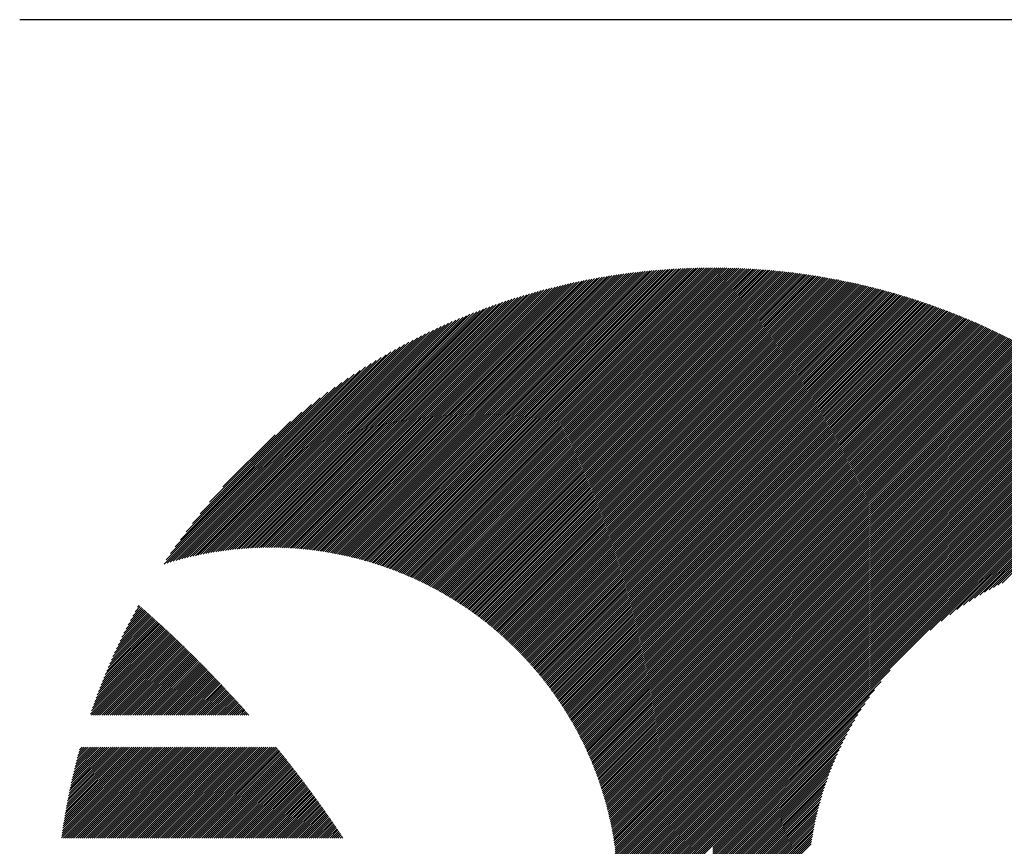
# Model space of a CAD drawing. Units: millimetres. Extents: x -428 to 422, y -329 to 310.
# Drawn here: x -428 to -383, y -214 to -177 of the extents above; entities that cross this region are included whole.
import ezdxf

# ---------------------------------------------------------------- set-up
doc = ezdxf.new("R2010")
doc.units = ezdxf.units.MM
for name, color, linetype, lineweight in [('CAXA0', 7, 'Continuous', 70), ('CAXA3', 7, 'Continuous', 25), ('CAXA5', 4, 'Continuous', 25)]:
    doc.layers.add(name, color=color, linetype=linetype, lineweight=lineweight)

# ---------------------------------------------------------------- blocks, each defined once
blk = doc.blocks.new('CAXBLOCK25')
at = {"layer": 'CAXA0', "color": 0, "linetype": 'Continuous', "lineweight": 25}
for p, q in [((-423.708, -205.119), (-422.297, -203.709)), ((-423.623, -204.94), (-422.347, -203.664)), ((-423.535, -204.758), (-422.397, -203.62)), ((-423.444, -204.573), (-422.447, -203.576)), ((-423.35, -204.384), (-422.497, -203.531)), ((-423.253, -204.193), (-422.547, -203.487)), ((-423.151, -203.997), (-422.597, -203.443)), ((-423.047, -203.798), (-422.648, -203.399)), ((-422.937, -203.595), (-422.698, -203.355)), ((-422.824, -203.387), (-422.748, -203.311)), ((-424.429, -206.784), (-421.801, -204.156)), ((-424.366, -206.626), (-421.851, -204.111)), ((-424.301, -206.467), (-421.9, -204.066)), ((-424.234, -206.306), (-421.949, -204.021)), ((-424.166, -206.143), (-421.999, -203.976)), ((-424.095, -205.978), (-422.048, -203.932)), ((-424.022, -205.811), (-422.098, -203.887)), ((-423.947, -205.641), (-422.148, -203.842)), ((-423.87, -205.47), (-422.197, -203.798)), ((-423.79, -205.296), (-422.247, -203.753)), ((-424.978, -208.275), (-421.312, -204.609)), ((-424.929, -208.132), (-421.36, -204.564)), ((-424.879, -207.988), (-421.409, -204.518)), ((-424.828, -207.842), (-421.458, -204.473)), ((-424.775, -207.695), (-421.507, -204.427)), ((-424.721, -207.547), (-421.556, -204.382)), ((-424.666, -207.398), (-421.605, -204.337)), ((-424.609, -207.246), (-421.654, -204.291)), ((-424.551, -207.094), (-421.703, -204.246)), ((-424.491, -206.94), (-421.752, -204.201)), ((-424.932, -208.324), (-421.263, -204.655)), ((-424.838, -208.324), (-421.214, -204.701)), ((-424.743, -208.324), (-421.166, -204.746)), ((-424.649, -208.324), (-421.117, -204.792)), ((-424.555, -208.324), (-421.069, -204.838)), ((-424.46, -208.324), (-421.021, -204.884)), ((-424.366, -208.324), (-420.972, -204.93)), ((-424.272, -208.324), (-420.924, -204.976)), ((-424.177, -208.324), (-420.876, -205.022)), ((-424.083, -208.324), (-420.828, -205.069)), ((-423.989, -208.324), (-420.78, -205.115)), ((-423.895, -208.324), (-420.732, -205.161)), ((-423.8, -208.324), (-420.684, -205.207)), ((-423.706, -208.324), (-420.636, -205.254)), ((-423.612, -208.324), (-420.588, -205.3)), ((-423.517, -208.324), (-420.541, -205.347)), ((-423.423, -208.324), (-420.493, -205.394)), ((-423.329, -208.324), (-420.445, -205.44)), ((-423.234, -208.324), (-420.398, -205.487)), ((-423.14, -208.324), (-420.35, -205.534)), ((-423.046, -208.324), (-420.303, -205.581)), ((-422.952, -208.324), (-420.255, -205.628)), ((-422.857, -208.324), (-420.208, -205.674)), ((-422.763, -208.324), (-420.161, -205.722)), ((-422.669, -208.324), (-420.114, -205.769)), ((-422.574, -208.324), (-420.066, -205.816)), ((-422.48, -208.324), (-420.019, -205.863)), ((-422.386, -208.324), (-419.972, -205.91)), ((-422.291, -208.324), (-419.925, -205.958)), ((-422.197, -208.324), (-419.878, -206.005)), ((-422.103, -208.324), (-419.832, -206.052)), ((-422.009, -208.324), (-419.785, -206.1)), ((-421.914, -208.324), (-419.738, -206.147)), ((-421.82, -208.324), (-419.691, -206.195)), ((-421.726, -208.324), (-419.645, -206.243)), ((-421.631, -208.324), (-419.598, -206.291)), ((-421.537, -208.324), (-419.552, -206.338)), ((-421.443, -208.324), (-419.505, -206.386)), ((-421.348, -208.324), (-419.459, -206.434)), ((-421.254, -208.324), (-419.413, -206.482)), ((-421.16, -208.324), (-419.366, -206.53)), ((-421.066, -208.324), (-419.32, -206.578)), ((-420.971, -208.324), (-419.274, -206.626)), ((-420.877, -208.324), (-419.228, -206.675)), ((-420.783, -208.324), (-419.182, -206.723)), ((-420.688, -208.324), (-419.136, -206.771)), ((-420.594, -208.324), (-419.09, -206.82)), ((-420.5, -208.324), (-419.044, -206.868)), ((-420.405, -208.324), (-418.998, -206.917)), ((-420.311, -208.324), (-418.953, -206.965)), ((-420.217, -208.324), (-418.907, -207.014)), ((-420.123, -208.324), (-418.861, -207.063)), ((-420.028, -208.324), (-418.816, -207.111)), ((-419.934, -208.324), (-418.77, -207.16)), ((-419.84, -208.324), (-418.725, -207.209)), ((-419.745, -208.324), (-418.68, -207.258)), ((-419.651, -208.324), (-418.634, -207.307)), ((-419.557, -208.324), (-418.589, -207.356)), ((-419.462, -208.324), (-418.544, -207.405)), ((-419.368, -208.324), (-418.499, -207.454)), ((-419.274, -208.324), (-418.454, -207.504)), ((-419.18, -208.324), (-418.409, -207.553)), ((-419.085, -208.324), (-418.364, -207.602)), ((-418.991, -208.324), (-418.319, -207.652)), ((-418.897, -208.324), (-418.274, -207.701)), ((-418.802, -208.324), (-418.229, -207.751)), ((-418.708, -208.324), (-418.185, -207.8)), ((-418.614, -208.324), (-418.14, -207.85)), ((-418.519, -208.324), (-418.095, -207.9)), ((-418.425, -208.324), (-418.051, -207.949)), ((-418.331, -208.324), (-418.006, -207.999)), ((-418.237, -208.324), (-417.962, -208.049)), ((-418.142, -208.324), (-417.918, -208.099)), ((-418.048, -208.324), (-417.873, -208.149)), ((-417.954, -208.324), (-417.829, -208.199)), ((-417.859, -208.324), (-417.785, -208.249)), ((-417.765, -208.324), (-417.741, -208.299)), ((-426.296, -213.931), (-422.15, -209.786)), ((-426.281, -213.822), (-422.245, -209.786)), ((-426.266, -213.713), (-422.339, -209.786)), ((-426.25, -213.603), (-422.433, -209.786)), ((-426.234, -213.492), (-422.528, -209.786)), ((-426.217, -213.381), (-422.622, -209.786)), ((-426.214, -213.944), (-422.056, -209.786)), ((-426.2, -213.27), (-422.716, -209.786)), ((-426.183, -213.158), (-422.81, -209.786)), ((-426.165, -213.046), (-422.905, -209.786)), ((-426.146, -212.933), (-422.999, -209.786)), ((-426.127, -212.819), (-423.093, -209.786)), ((-426.12, -213.944), (-421.962, -209.786)), ((-426.107, -212.705), (-423.188, -209.786)), ((-426.087, -212.59), (-423.282, -209.786)), ((-426.066, -212.475), (-423.376, -209.786)), ((-426.044, -212.36), (-423.471, -209.786)), ((-426.026, -213.944), (-421.867, -209.786)), ((-426.022, -212.243), (-423.565, -209.786)), ((-426, -212.126), (-423.659, -209.786)), ((-425.977, -212.009), (-423.753, -209.786)), ((-425.953, -211.891), (-423.848, -209.786)), ((-425.931, -213.944), (-421.773, -209.786)), ((-425.928, -211.772), (-423.942, -209.786)), ((-425.903, -211.653), (-424.036, -209.786)), ((-425.878, -211.533), (-424.131, -209.786)), ((-425.851, -211.412), (-424.225, -209.786)), ((-425.837, -213.944), (-421.679, -209.786)), ((-425.824, -211.291), (-424.319, -209.786)), ((-425.796, -211.168), (-424.414, -209.786)), ((-425.768, -211.046), (-424.508, -209.786)), ((-425.743, -213.944), (-421.585, -209.786)), ((-425.739, -210.922), (-424.602, -209.786)), ((-425.709, -210.798), (-424.696, -209.786)), ((-425.678, -210.673), (-424.791, -209.786)), ((-425.648, -213.944), (-421.49, -209.786)), ((-425.647, -210.547), (-424.885, -209.786)), ((-425.615, -210.421), (-424.979, -209.786)), ((-425.582, -210.294), (-425.074, -209.786)), ((-425.554, -213.944), (-421.396, -209.786)), ((-425.548, -210.166), (-425.168, -209.786)), ((-425.513, -210.037), (-425.262, -209.786)), ((-425.478, -209.907), (-425.356, -209.786)), ((-425.46, -213.944), (-421.302, -209.786)), ((-425.366, -213.944), (-421.207, -209.786)), ((-425.271, -213.944), (-421.113, -209.786)), ((-425.177, -213.944), (-421.019, -209.786)), ((-425.083, -213.944), (-420.924, -209.786)), ((-424.988, -213.944), (-420.83, -209.786)), ((-424.894, -213.944), (-420.736, -209.786)), ((-424.8, -213.944), (-420.642, -209.786)), ((-424.705, -213.944), (-420.547, -209.786)), ((-424.611, -213.944), (-420.453, -209.786)), ((-424.517, -213.944), (-420.359, -209.786)), ((-424.423, -213.944), (-420.264, -209.786)), ((-424.328, -213.944), (-420.17, -209.786)), ((-424.234, -213.944), (-420.076, -209.786)), ((-424.14, -213.944), (-419.981, -209.786)), ((-424.045, -213.944), (-419.887, -209.786)), ((-423.951, -213.944), (-419.793, -209.786)), ((-423.857, -213.944), (-419.699, -209.786)), ((-423.762, -213.944), (-419.604, -209.786)), ((-423.668, -213.944), (-419.51, -209.786)), ((-423.574, -213.944), (-419.416, -209.786)), ((-423.48, -213.944), (-419.321, -209.786)), ((-423.385, -213.944), (-419.227, -209.786)), ((-423.291, -213.944), (-419.133, -209.786)), ((-423.197, -213.944), (-419.038, -209.786)), ((-423.102, -213.944), (-418.944, -209.786)), ((-423.008, -213.944), (-418.85, -209.786)), ((-422.914, -213.944), (-418.756, -209.786)), ((-422.819, -213.944), (-418.661, -209.786)), ((-422.725, -213.944), (-418.567, -209.786)), ((-422.631, -213.944), (-418.473, -209.786)), ((-422.537, -213.944), (-418.378, -209.786)), ((-422.442, -213.944), (-418.284, -209.786)), ((-422.348, -213.944), (-418.19, -209.786)), ((-422.254, -213.944), (-418.095, -209.786)), ((-422.159, -213.944), (-418.001, -209.786)), ((-422.065, -213.944), (-417.907, -209.786)), ((-421.971, -213.944), (-417.813, -209.786)), ((-421.876, -213.944), (-417.718, -209.786)), ((-421.782, -213.944), (-417.624, -209.786)), ((-421.688, -213.944), (-417.53, -209.786)), ((-421.594, -213.944), (-417.435, -209.786)), ((-421.499, -213.944), (-417.341, -209.786)), ((-421.405, -213.944), (-417.247, -209.786)), ((-421.311, -213.944), (-417.152, -209.786)), ((-421.216, -213.944), (-417.058, -209.786)), ((-421.122, -213.944), (-416.964, -209.786)), ((-421.028, -213.944), (-416.87, -209.786)), ((-420.933, -213.944), (-416.775, -209.786)), ((-420.839, -213.944), (-416.681, -209.786)), ((-420.745, -213.944), (-416.587, -209.786)), ((-420.651, -213.944), (-416.492, -209.786)), ((-420.556, -213.944), (-416.446, -209.833)), ((-420.462, -213.944), (-416.403, -209.885)), ((-420.368, -213.944), (-416.361, -209.937)), ((-420.273, -213.944), (-416.319, -209.99)), ((-420.179, -213.944), (-416.277, -210.042)), ((-420.085, -213.944), (-416.235, -210.094)), ((-419.99, -213.944), (-416.193, -210.146)), ((-419.896, -213.944), (-416.151, -210.199)), ((-419.802, -213.944), (-416.109, -210.251)), ((-419.708, -213.944), (-416.068, -210.304)), ((-419.613, -213.944), (-416.026, -210.356)), ((-419.519, -213.944), (-415.984, -210.409)), ((-419.425, -213.944), (-415.943, -210.462)), ((-419.33, -213.944), (-415.901, -210.515)), ((-419.236, -213.944), (-415.86, -210.568)), ((-419.142, -213.944), (-415.818, -210.62)), ((-419.047, -213.944), (-415.777, -210.673)), ((-418.953, -213.944), (-415.736, -210.726)), ((-418.859, -213.944), (-415.695, -210.78)), ((-418.765, -213.944), (-415.653, -210.833)), ((-418.67, -213.944), (-415.612, -210.886)), ((-418.576, -213.944), (-415.571, -210.939)), ((-418.482, -213.944), (-415.53, -210.993)), ((-418.387, -213.944), (-415.489, -211.046)), ((-418.293, -213.944), (-415.449, -211.099)), ((-418.199, -213.944), (-415.408, -211.153)), ((-418.104, -213.944), (-415.367, -211.206)), ((-418.01, -213.944), (-415.326, -211.26)), ((-417.916, -213.944), (-415.286, -211.314)), ((-417.822, -213.944), (-415.245, -211.368)), ((-417.727, -213.944), (-415.205, -211.421)), ((-417.633, -213.944), (-415.164, -211.475)), ((-417.539, -213.944), (-415.124, -211.529)), ((-417.444, -213.944), (-415.084, -211.583)), ((-417.35, -213.944), (-415.044, -211.637)), ((-417.256, -213.944), (-415.003, -211.691)), ((-417.161, -213.944), (-414.963, -211.746)), ((-417.067, -213.944), (-414.923, -211.8)), ((-416.973, -213.944), (-414.883, -211.854)), ((-416.879, -213.944), (-414.843, -211.909)), ((-416.784, -213.944), (-414.804, -211.963)), ((-416.69, -213.944), (-414.764, -212.018)), ((-416.596, -213.944), (-414.724, -212.072)), ((-416.501, -213.944), (-414.684, -212.127)), ((-416.407, -213.944), (-414.645, -212.181)), ((-416.313, -213.944), (-414.605, -212.236)), ((-416.218, -213.944), (-414.566, -212.291)), ((-416.124, -213.944), (-414.526, -212.346)), ((-416.03, -213.944), (-414.487, -212.401)), ((-415.936, -213.944), (-414.448, -212.456)), ((-415.841, -213.944), (-414.408, -212.511)), ((-415.747, -213.944), (-414.369, -212.566)), ((-415.653, -213.944), (-414.33, -212.621)), ((-415.558, -213.944), (-414.291, -212.676)), ((-415.464, -213.944), (-414.252, -212.732)), ((-415.37, -213.944), (-414.213, -212.787)), ((-415.275, -213.944), (-414.174, -212.843)), ((-415.181, -213.944), (-414.135, -212.898)), ((-415.087, -213.944), (-414.097, -212.954)), ((-414.993, -213.944), (-414.058, -213.009)), ((-414.898, -213.944), (-414.019, -213.065)), ((-414.804, -213.944), (-413.981, -213.121)), ((-414.71, -213.944), (-413.942, -213.177)), ((-414.615, -213.944), (-413.904, -213.232)), ((-414.521, -213.944), (-413.866, -213.288)), ((-414.427, -213.944), (-413.827, -213.344)), ((-414.333, -213.944), (-413.789, -213.4)), ((-414.238, -213.944), (-413.751, -213.457)), ((-414.144, -213.944), (-413.713, -213.513)), ((-414.05, -213.944), (-413.675, -213.569)), ((-413.955, -213.944), (-413.637, -213.625)), ((-413.861, -213.944), (-413.599, -213.682)), ((-413.767, -213.944), (-413.561, -213.738)), ((-413.672, -213.944), (-413.523, -213.795)), ((-413.578, -213.944), (-413.485, -213.851)), ((-413.484, -213.944), (-413.448, -213.908))]:
    blk.add_line(p, q, dxfattribs=at)
blk = doc.blocks.new('CAXBLOCK33')
at = {"layer": 'CAXA0', "color": 0, "linetype": 'Continuous', "lineweight": 25}
for p, q in [((-412.332, -201.291), (-399.019, -187.977)), ((-412.26, -201.312), (-398.916, -187.969)), ((-412.187, -201.334), (-398.814, -187.961)), ((-412.115, -201.356), (-398.712, -187.953)), ((-412.042, -201.378), (-398.611, -187.946)), ((-411.971, -201.401), (-398.51, -187.939)), ((-411.899, -201.423), (-398.409, -187.933)), ((-411.828, -201.446), (-398.308, -187.927)), ((-411.757, -201.47), (-398.208, -187.921)), ((-411.686, -201.493), (-398.109, -187.916)), ((-411.616, -201.517), (-398.009, -187.911)), ((-411.546, -201.542), (-397.911, -187.906)), ((-411.476, -201.566), (-397.812, -187.902)), ((-411.406, -201.591), (-397.714, -187.898)), ((-411.337, -201.616), (-397.616, -187.894)), ((-411.268, -201.641), (-397.518, -187.891)), ((-411.199, -201.666), (-397.421, -187.888)), ((-411.131, -201.692), (-397.324, -187.885)), ((-411.063, -201.718), (-397.227, -187.883)), ((-410.995, -201.745), (-397.131, -187.881)), ((-410.927, -201.771), (-397.035, -187.879)), ((-410.859, -201.798), (-396.939, -187.878)), ((-410.792, -201.825), (-396.844, -187.877)), ((-410.725, -201.852), (-396.749, -187.876)), ((-410.658, -201.88), (-396.654, -187.876)), ((-410.592, -201.908), (-396.56, -187.875)), ((-410.526, -201.936), (-396.551, -187.961)), ((-396.551, -187.961), (-396.465, -187.875)), ((-396.551, -188.055), (-396.371, -187.876)), ((-396.551, -188.15), (-396.278, -187.877)), ((-396.551, -188.244), (-396.185, -187.878)), ((-396.551, -188.338), (-396.092, -187.879)), ((-396.551, -188.433), (-395.999, -187.88)), ((-396.551, -188.527), (-395.906, -187.882)), ((-396.551, -188.621), (-395.814, -187.884)), ((-396.551, -188.716), (-395.722, -187.887)), ((-396.551, -188.81), (-395.631, -187.889)), ((-396.551, -188.904), (-395.539, -187.892)), ((-396.551, -188.998), (-395.448, -187.896)), ((-396.551, -189.093), (-395.357, -187.899)), ((-396.551, -189.187), (-395.267, -187.903)), ((-396.551, -189.281), (-395.177, -187.907)), ((-396.551, -189.376), (-395.087, -187.911)), ((-396.551, -189.47), (-394.997, -187.916)), ((-396.551, -189.564), (-394.907, -187.92)), ((-396.551, -189.658), (-394.818, -187.925)), ((-396.551, -189.753), (-394.729, -187.931)), ((-396.551, -189.847), (-394.64, -187.936)), ((-396.551, -189.941), (-394.552, -187.942)), ((-396.551, -190.036), (-394.463, -187.948)), ((-396.551, -190.13), (-394.375, -187.954)), ((-396.551, -190.224), (-394.288, -187.961)), ((-396.551, -190.319), (-394.2, -187.968)), ((-396.551, -190.413), (-394.113, -187.975)), ((-414.587, -200.81), (-402.185, -188.409)), ((-414.504, -200.822), (-402.069, -188.387)), ((-414.422, -200.834), (-401.953, -188.366)), ((-414.34, -200.846), (-401.838, -188.345)), ((-414.258, -200.859), (-401.724, -188.325)), ((-414.177, -200.872), (-401.61, -188.305)), ((-414.096, -200.886), (-401.496, -188.286)), ((-414.016, -200.9), (-401.383, -188.267)), ((-413.936, -200.914), (-401.271, -188.249)), ((-413.856, -200.929), (-401.159, -188.231)), ((-413.777, -200.944), (-401.048, -188.214)), ((-413.698, -200.959), (-400.937, -188.198)), ((-413.619, -200.975), (-400.826, -188.181)), ((-413.541, -200.991), (-400.716, -188.166)), ((-413.463, -201.007), (-400.607, -188.151)), ((-413.386, -201.024), (-400.498, -188.136)), ((-413.308, -201.041), (-400.389, -188.122)), ((-413.231, -201.058), (-400.281, -188.108)), ((-413.155, -201.076), (-400.174, -188.095)), ((-413.078, -201.094), (-400.067, -188.082)), ((-413.002, -201.112), (-399.96, -188.07)), ((-412.927, -201.131), (-399.854, -188.058)), ((-412.851, -201.15), (-399.748, -188.046)), ((-412.776, -201.169), (-399.643, -188.035)), ((-412.702, -201.188), (-399.538, -188.024)), ((-412.627, -201.208), (-399.433, -188.014)), ((-412.553, -201.228), (-399.329, -188.004)), ((-412.479, -201.249), (-399.225, -187.995)), ((-412.406, -201.27), (-399.122, -187.986)), ((-410.46, -201.964), (-396.551, -188.055)), ((-410.394, -201.993), (-396.551, -188.15)), ((-410.329, -202.022), (-396.551, -188.244)), ((-410.263, -202.051), (-396.551, -188.338)), ((-396.551, -190.507), (-394.026, -187.982)), ((-396.551, -190.601), (-393.939, -187.989)), ((-396.551, -190.696), (-393.852, -187.997)), ((-396.551, -190.79), (-393.766, -188.005)), ((-396.551, -190.884), (-393.68, -188.013)), ((-396.551, -190.979), (-393.594, -188.021)), ((-396.551, -191.073), (-393.508, -188.03)), ((-396.551, -191.167), (-393.423, -188.039)), ((-396.551, -191.262), (-393.337, -188.048)), ((-396.551, -191.356), (-393.252, -188.057)), ((-396.551, -191.45), (-393.168, -188.067)), ((-396.551, -191.544), (-393.083, -188.076)), ((-396.551, -191.639), (-392.999, -188.086)), ((-396.551, -191.733), (-392.914, -188.097)), ((-396.551, -191.827), (-392.831, -188.107)), ((-396.551, -191.922), (-392.747, -188.117)), ((-396.551, -192.016), (-392.663, -188.128)), ((-396.551, -192.11), (-392.58, -188.139)), ((-396.551, -192.205), (-392.497, -188.15)), ((-396.551, -192.299), (-392.414, -188.162)), ((-396.551, -192.393), (-392.331, -188.174)), ((-396.551, -192.487), (-392.249, -188.185)), ((-396.551, -192.582), (-392.167, -188.197)), ((-396.551, -192.676), (-392.085, -188.21)), ((-396.551, -192.77), (-392.003, -188.222)), ((-396.551, -192.865), (-391.921, -188.235)), ((-396.551, -192.959), (-391.84, -188.248)), ((-396.551, -193.053), (-391.758, -188.261)), ((-396.551, -193.148), (-391.677, -188.274)), ((-396.551, -193.242), (-391.596, -188.287)), ((-396.551, -193.336), (-391.516, -188.301)), ((-396.551, -193.43), (-391.435, -188.315)), ((-396.551, -193.525), (-391.355, -188.329)), ((-396.551, -193.619), (-391.275, -188.343)), ((-396.551, -193.713), (-391.195, -188.357)), ((-396.551, -193.808), (-391.115, -188.372)), ((-396.551, -193.902), (-391.036, -188.387)), ((-396.551, -193.996), (-390.956, -188.402)), ((-396.551, -194.091), (-390.877, -188.417)), ((-415.966, -200.68), (-404.135, -188.85)), ((-415.876, -200.685), (-404.007, -188.817)), ((-415.787, -200.69), (-403.881, -188.784)), ((-415.698, -200.696), (-403.755, -188.753)), ((-415.61, -200.702), (-403.63, -188.722)), ((-415.523, -200.709), (-403.506, -188.693)), ((-415.435, -200.716), (-403.383, -188.663)), ((-415.349, -200.724), (-403.26, -188.635)), ((-415.262, -200.732), (-403.138, -188.607)), ((-415.176, -200.74), (-403.017, -188.58)), ((-415.091, -200.749), (-402.896, -188.554)), ((-415.006, -200.758), (-402.776, -188.528)), ((-414.921, -200.768), (-402.657, -188.503)), ((-414.837, -200.778), (-402.538, -188.479)), ((-414.753, -200.788), (-402.42, -188.455)), ((-414.67, -200.799), (-402.302, -188.432)), ((-410.198, -202.08), (-396.551, -188.433)), ((-410.134, -202.11), (-396.551, -188.527)), ((-410.069, -202.139), (-396.551, -188.621)), ((-410.005, -202.169), (-396.551, -188.716)), ((-409.941, -202.2), (-396.551, -188.81)), ((-396.551, -194.185), (-390.798, -188.432)), ((-396.551, -194.279), (-390.719, -188.448)), ((-396.551, -194.373), (-390.641, -188.463)), ((-396.551, -194.468), (-390.562, -188.479)), ((-396.551, -194.562), (-390.484, -188.495)), ((-396.551, -194.656), (-390.406, -188.511)), ((-396.551, -194.751), (-390.328, -188.528)), ((-396.551, -194.845), (-390.25, -188.544)), ((-396.551, -194.939), (-390.173, -188.561)), ((-396.551, -195.034), (-390.095, -188.578)), ((-396.551, -195.128), (-390.018, -188.595)), ((-396.551, -195.222), (-389.941, -188.612)), ((-396.551, -195.316), (-389.864, -188.63)), ((-396.551, -195.411), (-389.788, -188.648)), ((-396.551, -195.505), (-389.711, -188.665)), ((-396.551, -195.599), (-389.635, -188.683)), ((-396.551, -195.694), (-389.559, -188.701)), ((-396.551, -195.788), (-389.483, -188.72)), ((-396.551, -195.882), (-389.407, -188.738)), ((-396.551, -195.977), (-389.331, -188.757)), ((-396.551, -196.071), (-389.256, -188.776)), ((-396.551, -196.165), (-389.181, -188.795)), ((-396.551, -196.259), (-389.105, -188.814)), ((-396.551, -196.354), (-389.03, -188.833)), ((-396.551, -196.448), (-388.956, -188.853)), ((-396.551, -196.542), (-388.881, -188.872)), ((-417.08, -200.664), (-405.731, -189.314)), ((-416.984, -200.662), (-405.592, -189.27)), ((-416.889, -200.661), (-405.455, -189.227)), ((-416.794, -200.66), (-405.319, -189.185)), ((-416.7, -200.661), (-405.183, -189.144)), ((-416.606, -200.661), (-405.049, -189.104)), ((-416.513, -200.662), (-404.916, -189.065)), ((-416.421, -200.664), (-404.783, -189.027)), ((-416.329, -200.666), (-404.652, -188.99)), ((-416.237, -200.669), (-404.521, -188.953)), ((-416.146, -200.672), (-404.392, -188.918)), ((-416.056, -200.676), (-404.263, -188.883)), ((-409.877, -202.23), (-396.551, -188.904)), ((-409.813, -202.261), (-396.551, -188.998)), ((-409.75, -202.292), (-396.551, -189.093)), ((-409.687, -202.323), (-396.551, -189.187)), ((-409.624, -202.354), (-396.551, -189.281)), ((-396.551, -196.637), (-388.806, -188.892)), ((-396.551, -196.731), (-388.732, -188.912)), ((-396.551, -196.825), (-388.658, -188.932)), ((-396.551, -196.92), (-388.584, -188.952)), ((-396.551, -197.014), (-388.51, -188.973)), ((-396.551, -197.108), (-388.436, -188.993)), ((-396.551, -197.202), (-388.363, -189.014)), ((-396.551, -197.297), (-388.289, -189.035)), ((-396.551, -197.391), (-388.216, -189.056)), ((-396.551, -197.485), (-388.143, -189.077)), ((-396.551, -197.58), (-388.07, -189.099)), ((-396.551, -197.674), (-387.997, -189.12)), ((-396.551, -197.768), (-387.925, -189.142)), ((-396.551, -197.863), (-387.852, -189.164)), ((-396.551, -197.957), (-387.78, -189.186)), ((-396.551, -198.051), (-387.708, -189.208)), ((-396.551, -198.145), (-387.636, -189.23)), ((-396.551, -198.24), (-387.564, -189.253)), ((-396.551, -198.334), (-387.492, -189.275)), ((-396.551, -198.428), (-387.421, -189.298)), ((-396.551, -198.523), (-387.349, -189.321)), ((-417.972, -200.706), (-407.03, -189.765)), ((-417.87, -200.699), (-406.88, -189.709)), ((-417.769, -200.692), (-406.732, -189.655)), ((-417.669, -200.686), (-406.585, -189.603)), ((-417.569, -200.681), (-406.44, -189.552)), ((-417.47, -200.676), (-406.296, -189.502)), ((-417.372, -200.672), (-406.153, -189.453)), ((-417.274, -200.669), (-406.011, -189.406)), ((-417.177, -200.666), (-405.87, -189.359)), ((-409.562, -202.386), (-396.551, -189.376)), ((-409.499, -202.418), (-396.551, -189.47)), ((-409.437, -202.45), (-396.551, -189.564)), ((-409.375, -202.483), (-396.551, -189.658)), ((-409.313, -202.515), (-396.551, -189.753)), ((-396.551, -198.617), (-387.278, -189.344)), ((-396.551, -198.711), (-387.207, -189.367)), ((-396.551, -198.806), (-387.136, -189.391)), ((-396.551, -198.9), (-387.065, -189.414)), ((-396.551, -198.994), (-386.995, -189.438)), ((-396.551, -199.088), (-386.924, -189.462)), ((-396.551, -199.183), (-386.854, -189.486)), ((-396.551, -199.277), (-386.784, -189.51)), ((-396.551, -199.371), (-386.713, -189.534)), ((-396.551, -199.466), (-386.644, -189.558)), ((-396.551, -199.56), (-386.574, -189.583)), ((-396.551, -199.654), (-386.504, -189.607)), ((-396.551, -199.749), (-386.435, -189.632)), ((-396.551, -199.843), (-386.365, -189.657)), ((-396.551, -199.937), (-386.296, -189.682)), ((-396.551, -200.031), (-386.227, -189.707)), ((-396.551, -200.126), (-386.158, -189.733)), ((-396.551, -200.22), (-386.089, -189.758)), ((-418.705, -200.779), (-408.121, -190.196)), ((-418.598, -200.766), (-407.96, -190.129)), ((-418.491, -200.754), (-407.801, -190.064)), ((-418.386, -200.743), (-407.644, -190.001)), ((-418.281, -200.733), (-407.488, -189.94)), ((-418.177, -200.723), (-407.334, -189.88)), ((-418.074, -200.714), (-407.181, -189.821)), ((-409.252, -202.548), (-396.551, -189.847)), ((-409.191, -202.581), (-396.551, -189.941)), ((-409.129, -202.614), (-396.551, -190.036)), ((-409.069, -202.648), (-396.551, -190.13)), ((-409.008, -202.681), (-396.551, -190.224)), ((-396.551, -200.314), (-386.021, -189.784)), ((-396.551, -200.409), (-385.952, -189.81)), ((-396.551, -200.503), (-385.884, -189.836)), ((-396.551, -200.597), (-385.815, -189.862)), ((-396.551, -200.692), (-385.747, -189.888)), ((-396.551, -200.786), (-385.679, -189.914)), ((-396.551, -200.88), (-385.611, -189.941)), ((-396.551, -200.974), (-385.544, -189.967)), ((-396.551, -201.069), (-385.476, -189.994)), ((-396.551, -201.163), (-385.409, -190.021)), ((-396.551, -201.257), (-385.342, -190.048)), ((-396.551, -201.352), (-385.274, -190.075)), ((-396.551, -201.446), (-385.207, -190.102)), ((-396.551, -201.54), (-385.14, -190.13)), ((-396.551, -201.635), (-385.074, -190.157)), ((-396.551, -201.729), (-385.007, -190.185)), ((-396.551, -201.823), (-384.941, -190.213)), ((-419.366, -200.875), (-409.131, -190.64)), ((-419.253, -200.856), (-408.957, -190.56)), ((-419.142, -200.839), (-408.786, -190.483)), ((-419.031, -200.823), (-408.616, -190.408)), ((-418.922, -200.807), (-408.449, -190.335)), ((-418.813, -200.793), (-408.284, -190.265)), ((-408.948, -202.715), (-396.551, -190.319)), ((-408.888, -202.749), (-396.551, -190.413)), ((-408.828, -202.784), (-396.551, -190.507)), ((-408.768, -202.818), (-396.551, -190.601)), ((-396.551, -201.917), (-384.874, -190.241)), ((-396.551, -202.012), (-384.808, -190.269)), ((-396.551, -202.106), (-384.742, -190.297)), ((-396.551, -202.2), (-384.676, -190.325)), ((-396.551, -202.295), (-384.61, -190.354)), ((-396.551, -202.389), (-384.544, -190.382)), ((-396.551, -202.483), (-384.479, -190.411)), ((-396.551, -202.577), (-384.413, -190.44)), ((-396.551, -202.672), (-384.348, -190.469)), ((-396.551, -202.766), (-384.283, -190.498)), ((-396.551, -202.86), (-384.218, -190.527)), ((-396.551, -202.955), (-384.153, -190.557)), ((-396.551, -203.049), (-384.088, -190.586)), ((-396.551, -203.143), (-384.023, -190.616)), ((-396.551, -203.238), (-383.959, -190.645)), ((-396.551, -203.332), (-383.894, -190.675)), ((-419.945, -200.982), (-410.042, -191.079)), ((-419.827, -200.958), (-409.854, -190.985)), ((-419.71, -200.936), (-409.669, -190.895)), ((-419.594, -200.914), (-409.487, -190.807)), ((-419.48, -200.894), (-409.308, -190.722)), ((-408.708, -202.853), (-396.551, -190.696)), ((-408.649, -202.888), (-396.551, -190.79)), ((-408.59, -202.923), (-396.551, -190.884)), ((-408.531, -202.959), (-396.551, -190.979)), ((-408.473, -202.995), (-396.551, -191.073)), ((-396.551, -203.426), (-383.83, -190.705)), ((-396.551, -203.52), (-383.766, -190.735)), ((-396.551, -203.615), (-383.702, -190.766)), ((-396.551, -203.709), (-383.638, -190.796)), ((-396.551, -203.803), (-383.574, -190.827)), ((-396.551, -203.898), (-383.511, -190.857)), ((-396.551, -203.992), (-383.447, -190.888)), ((-396.551, -204.086), (-383.384, -190.919)), ((-396.551, -204.181), (-383.32, -190.95)), ((-396.551, -204.275), (-383.257, -190.981)), ((-396.551, -204.369), (-383.194, -191.012)), ((-396.551, -204.463), (-383.131, -191.044)), ((-396.551, -204.558), (-383.068, -191.075)), ((-396.551, -204.652), (-383.006, -191.107)), ((-420.428, -201.088), (-410.831, -191.491)), ((-420.305, -201.06), (-410.628, -191.382)), ((-420.184, -201.033), (-410.429, -191.278)), ((-420.064, -201.007), (-410.234, -191.177)), ((-408.414, -203.031), (-396.551, -191.167)), ((-408.356, -203.067), (-396.551, -191.262)), ((-408.298, -203.103), (-396.551, -191.356)), ((-408.24, -203.139), (-396.551, -191.45)), ((-408.183, -203.176), (-396.551, -191.544)), ((-396.551, -204.746), (-382.943, -191.138)), ((-396.551, -204.841), (-382.881, -191.17)), ((-396.551, -204.935), (-382.818, -191.202)), ((-396.551, -205.029), (-382.756, -191.234)), ((-396.551, -205.124), (-382.694, -191.267)), ((-396.551, -205.218), (-382.632, -191.299)), ((-396.551, -205.312), (-382.57, -191.331)), ((-396.551, -205.406), (-382.509, -191.364)), ((-396.551, -205.501), (-382.447, -191.397)), ((-396.551, -205.595), (-382.385, -191.43)), ((-396.551, -205.689), (-382.324, -191.463)), ((-396.551, -205.784), (-382.263, -191.496)), ((-396.551, -205.878), (-382.202, -191.529)), ((-396.551, -205.972), (-382.141, -191.562)), ((-420.934, -201.217), (-411.694, -191.977)), ((-420.806, -201.183), (-411.47, -191.847)), ((-420.678, -201.15), (-411.252, -191.723)), ((-420.553, -201.118), (-411.039, -191.605)), ((-408.125, -203.213), (-396.551, -191.639)), ((-408.068, -203.25), (-396.551, -191.733)), ((-408.011, -203.288), (-396.551, -191.827)), ((-407.955, -203.325), (-396.551, -191.922)), ((-407.898, -203.363), (-396.551, -192.016)), ((-396.551, -206.067), (-382.08, -191.595)), ((-396.551, -206.161), (-382.019, -191.629)), ((-396.551, -206.255), (-381.959, -191.663)), ((-396.551, -206.349), (-381.898, -191.696)), ((-396.551, -206.444), (-381.838, -191.73)), ((-396.551, -206.538), (-381.777, -191.764)), ((-396.551, -206.632), (-381.717, -191.799)), ((-396.551, -206.727), (-381.657, -191.833)), ((-396.551, -206.821), (-381.597, -191.867)), ((-396.551, -206.915), (-381.537, -191.902)), ((-396.551, -207.01), (-381.478, -191.936)), ((-396.551, -207.104), (-381.418, -191.971)), ((-396.551, -207.198), (-381.359, -192.006)), ((-421.33, -201.33), (-412.407, -192.407)), ((-421.197, -201.291), (-412.162, -192.256)), ((-421.065, -201.253), (-411.924, -192.113)), ((-407.842, -203.401), (-396.551, -192.11)), ((-407.786, -203.439), (-396.551, -192.205)), ((-407.73, -203.478), (-396.551, -192.299)), ((-407.674, -203.516), (-396.551, -192.393)), ((-396.551, -207.292), (-381.299, -192.041)), ((-396.551, -207.387), (-381.24, -192.076)), ((-396.551, -207.481), (-381.181, -192.111)), ((-396.551, -207.575), (-381.122, -192.146)), ((-396.551, -207.67), (-381.063, -192.182)), ((-396.551, -207.764), (-381.004, -192.217)), ((-396.551, -207.858), (-380.945, -192.253)), ((-396.551, -207.953), (-380.887, -192.288)), ((-396.551, -208.047), (-380.828, -192.324)), ((-396.551, -208.141), (-380.77, -192.36)), ((-396.551, -208.235), (-380.712, -192.396)), ((-396.551, -208.33), (-380.654, -192.433)), ((-396.551, -208.424), (-380.596, -192.469)), ((-421.604, -201.415), (-412.926, -192.738)), ((-421.512, -201.229), (-413.203, -192.92)), ((-421.466, -201.372), (-412.662, -192.567)), ((-407.619, -203.555), (-396.551, -192.487)), ((-407.563, -203.594), (-396.551, -192.582)), ((-407.508, -203.634), (-396.551, -192.676)), ((-407.454, -203.673), (-396.551, -192.77)), ((-407.399, -203.713), (-396.551, -192.865)), ((-396.551, -208.518), (-380.538, -192.505)), ((-396.551, -208.613), (-380.48, -192.542)), ((-396.551, -208.707), (-380.423, -192.579)), ((-396.551, -208.801), (-380.365, -192.615)), ((-396.551, -208.896), (-380.308, -192.652)), ((-396.551, -208.99), (-380.25, -192.689)), ((-396.551, -209.084), (-380.193, -192.726)), ((-396.551, -209.178), (-380.136, -192.763)), ((-396.551, -209.273), (-380.079, -192.801)), ((-396.551, -209.367), (-380.022, -192.838)), ((-396.551, -209.461), (-379.965, -192.876)), ((-396.551, -209.556), (-379.909, -192.913)), ((-421.316, -200.939), (-413.494, -193.116)), ((-421.103, -200.631), (-413.801, -193.33)), ((-407.345, -203.753), (-396.551, -192.959)), ((-407.29, -203.793), (-396.551, -193.053)), ((-407.236, -203.833), (-396.551, -193.148)), ((-407.182, -203.873), (-396.551, -193.242)), ((-407.129, -203.914), (-396.551, -193.336)), ((-396.551, -209.65), (-379.852, -192.951)), ((-396.551, -209.744), (-379.796, -192.989)), ((-396.551, -209.839), (-379.74, -193.027)), ((-396.551, -209.933), (-379.683, -193.065)), ((-396.551, -210.027), (-379.627, -193.103)), ((-396.551, -210.121), (-379.571, -193.142)), ((-396.551, -210.216), (-379.515, -193.18)), ((-396.551, -210.31), (-379.46, -193.219)), ((-396.551, -210.404), (-379.404, -193.257)), ((-396.551, -210.499), (-379.349, -193.296)), ((-396.551, -210.593), (-379.293, -193.335)), ((-396.551, -210.687), (-379.238, -193.374)), ((-420.869, -200.303), (-414.129, -193.564)), ((-420.608, -199.948), (-414.484, -193.824)), ((-407.075, -203.955), (-396.551, -193.43)), ((-407.022, -203.996), (-396.551, -193.525)), ((-406.969, -204.037), (-396.551, -193.619)), ((-406.916, -204.079), (-396.551, -193.713)), ((-406.864, -204.121), (-396.551, -193.808)), ((-396.551, -210.782), (-379.183, -193.413)), ((-396.551, -210.876), (-379.127, -193.452)), ((-396.551, -210.97), (-379.072, -193.492)), ((-396.551, -211.064), (-379.018, -193.531)), ((-396.551, -211.159), (-378.963, -193.571)), ((-396.551, -211.253), (-378.908, -193.61)), ((-396.551, -211.347), (-378.854, -193.65)), ((-396.551, -211.442), (-378.799, -193.69)), ((-396.551, -211.536), (-378.745, -193.73)), ((-396.551, -211.63), (-378.691, -193.77)), ((-396.551, -211.725), (-378.637, -193.81)), ((-420.313, -199.558), (-414.874, -194.12)), ((-406.811, -204.162), (-396.551, -193.902)), ((-406.759, -204.205), (-396.551, -193.996)), ((-406.707, -204.247), (-396.551, -194.091)), ((-406.655, -204.289), (-396.551, -194.185)), ((-396.551, -211.819), (-378.582, -193.85)), ((-396.551, -211.913), (-378.529, -193.891)), ((-396.551, -212.007), (-378.475, -193.931)), ((-396.551, -212.102), (-378.421, -193.972)), ((-396.551, -212.196), (-378.368, -194.013)), ((-396.551, -212.29), (-378.314, -194.053)), ((-396.551, -212.385), (-378.261, -194.094)), ((-396.551, -212.479), (-378.207, -194.135)), ((-396.551, -212.573), (-378.154, -194.177)), ((-396.551, -212.668), (-378.101, -194.218)), ((-396.551, -212.762), (-378.048, -194.259)), ((-419.966, -199.117), (-415.315, -194.466)), ((-406.604, -204.332), (-396.551, -194.279)), ((-406.552, -204.375), (-396.551, -194.373)), ((-406.501, -204.418), (-396.551, -194.468)), ((-406.45, -204.461), (-396.551, -194.562)), ((-406.399, -204.505), (-396.551, -194.656)), ((-396.551, -212.856), (-377.996, -194.301)), ((-396.551, -212.95), (-377.943, -194.342)), ((-396.551, -213.045), (-377.89, -194.384)), ((-396.551, -213.139), (-377.838, -194.426)), ((-396.551, -213.233), (-377.785, -194.468)), ((-396.551, -213.328), (-377.733, -194.51)), ((-396.551, -213.422), (-377.681, -194.552)), ((-396.551, -213.516), (-377.629, -194.594)), ((-396.551, -213.611), (-377.577, -194.636)), ((-396.551, -213.705), (-377.525, -194.679)), ((-396.551, -213.799), (-377.473, -194.721)), ((-419.536, -198.593), (-415.839, -194.896)), ((-406.349, -204.549), (-396.551, -194.751)), ((-406.298, -204.592), (-396.551, -194.845)), ((-406.248, -204.637), (-396.551, -194.939)), ((-406.198, -204.681), (-396.551, -195.034)), ((-406.148, -204.725), (-396.551, -195.128)), ((-396.551, -213.893), (-377.421, -194.764)), ((-396.551, -213.988), (-377.37, -194.807)), ((-396.551, -214.082), (-377.318, -194.849)), ((-396.551, -214.176), (-377.267, -194.892)), ((-396.551, -214.271), (-377.216, -194.936)), ((-386.623, -204.437), (-377.165, -194.979)), ((-386.116, -204.024), (-377.114, -195.022)), ((-385.729, -203.732), (-377.063, -195.065)), ((-385.401, -203.498), (-377.012, -195.109)), ((-385.108, -203.299), (-376.961, -195.152)), ((-418.927, -197.89), (-416.542, -195.505)), ((-406.099, -204.77), (-396.551, -195.222)), ((-406.049, -204.815), (-396.551, -195.316)), ((-406, -204.86), (-396.551, -195.411)), ((-405.951, -204.905), (-396.551, -195.505)), ((-405.902, -204.951), (-396.551, -195.599)), ((-384.841, -203.126), (-376.911, -195.196)), ((-384.592, -202.972), (-376.86, -195.24)), ((-384.359, -202.833), (-376.81, -195.284)), ((-384.138, -202.706), (-376.76, -195.328)), ((-383.927, -202.589), (-376.709, -195.372)), ((-383.724, -202.481), (-376.659, -195.416)), ((-383.529, -202.38), (-376.609, -195.461)), ((-383.341, -202.287), (-376.56, -195.505)), ((-405.854, -204.997), (-396.551, -195.694)), ((-405.805, -205.042), (-396.551, -195.788)), ((-405.757, -205.089), (-396.551, -195.882)), ((-405.709, -205.135), (-396.551, -195.977)), ((-405.661, -205.181), (-396.551, -196.071)), ((-405.614, -205.228), (-396.551, -196.165)), ((-405.566, -205.275), (-396.551, -196.259)), ((-405.519, -205.322), (-396.551, -196.354)), ((-405.472, -205.369), (-396.551, -196.448)), ((-405.425, -205.417), (-396.551, -196.542)), ((-405.379, -205.464), (-396.551, -196.637)), ((-405.332, -205.512), (-396.551, -196.731)), ((-405.286, -205.56), (-396.551, -196.825)), ((-405.24, -205.609), (-396.551, -196.92)), ((-405.194, -205.657), (-396.551, -197.014)), ((-405.148, -205.706), (-396.551, -197.108)), ((-405.103, -205.754), (-396.551, -197.202)), ((-405.058, -205.804), (-396.551, -197.297)), ((-405.013, -205.853), (-396.551, -197.391)), ((-404.968, -205.902), (-396.551, -197.485)), ((-404.923, -205.952), (-396.551, -197.58)), ((-404.879, -206.002), (-396.551, -197.674)), ((-404.835, -206.052), (-396.551, -197.768)), ((-404.791, -206.102), (-396.551, -197.863)), ((-404.747, -206.152), (-396.551, -197.957)), ((-404.703, -206.203), (-396.551, -198.051)), ((-404.66, -206.254), (-396.551, -198.145)), ((-404.616, -206.305), (-396.551, -198.24)), ((-404.573, -206.356), (-396.551, -198.334)), ((-404.53, -206.408), (-396.551, -198.428)), ((-404.488, -206.459), (-396.551, -198.523)), ((-404.445, -206.511), (-396.551, -198.617)), ((-404.403, -206.563), (-396.551, -198.711)), ((-404.361, -206.616), (-396.551, -198.806)), ((-404.319, -206.668), (-396.551, -198.9)), ((-404.277, -206.721), (-396.551, -198.994)), ((-404.236, -206.773), (-396.551, -199.088)), ((-404.195, -206.827), (-396.551, -199.183)), ((-404.154, -206.88), (-396.551, -199.277)), ((-404.113, -206.933), (-396.551, -199.371)), ((-404.072, -206.987), (-396.551, -199.466)), ((-404.032, -207.041), (-396.551, -199.56)), ((-403.992, -207.095), (-396.551, -199.654)), ((-403.952, -207.149), (-396.551, -199.749)), ((-403.912, -207.204), (-396.551, -199.843)), ((-403.872, -207.258), (-396.551, -199.937)), ((-403.833, -207.313), (-396.551, -200.031)), ((-403.794, -207.368), (-396.551, -200.126)), ((-403.755, -207.424), (-396.551, -200.22)), ((-403.716, -207.479), (-396.551, -200.314)), ((-403.677, -207.535), (-396.551, -200.409)), ((-403.639, -207.591), (-396.551, -200.503)), ((-403.601, -207.647), (-396.551, -200.597)), ((-403.563, -207.703), (-396.551, -200.692)), ((-403.525, -207.76), (-396.551, -200.786)), ((-403.487, -207.817), (-396.551, -200.88)), ((-403.45, -207.874), (-396.551, -200.974)), ((-403.413, -207.931), (-396.551, -201.069)), ((-403.376, -207.988), (-396.551, -201.163)), ((-403.339, -208.046), (-396.551, -201.257)), ((-403.303, -208.104), (-396.551, -201.352)), ((-403.267, -208.162), (-396.551, -201.446)), ((-403.231, -208.22), (-396.551, -201.54)), ((-403.195, -208.278), (-396.551, -201.635)), ((-403.159, -208.337), (-396.551, -201.729)), ((-403.124, -208.396), (-396.551, -201.823)), ((-403.089, -208.455), (-396.551, -201.917)), ((-403.054, -208.514), (-396.551, -202.012)), ((-403.019, -208.574), (-396.551, -202.106)), ((-402.984, -208.634), (-396.551, -202.2)), ((-402.95, -208.694), (-396.551, -202.295)), ((-402.916, -208.754), (-396.551, -202.389)), ((-402.882, -208.814), (-396.551, -202.483)), ((-402.848, -208.875), (-396.551, -202.577)), ((-402.815, -208.936), (-396.551, -202.672)), ((-402.782, -208.997), (-396.551, -202.766)), ((-402.749, -209.058), (-396.551, -202.86)), ((-402.716, -209.12), (-396.551, -202.955)), ((-402.684, -209.182), (-396.551, -203.049)), ((-402.651, -209.244), (-396.551, -203.143)), ((-402.619, -209.306), (-396.551, -203.238)), ((-402.587, -209.368), (-396.551, -203.332)), ((-402.556, -209.431), (-396.551, -203.426)), ((-402.524, -209.494), (-396.551, -203.52)), ((-402.493, -209.557), (-396.551, -203.615)), ((-402.462, -209.62), (-396.551, -203.709)), ((-402.432, -209.684), (-396.551, -203.803)), ((-402.401, -209.748), (-396.551, -203.898)), ((-402.371, -209.812), (-396.551, -203.992)), ((-402.341, -209.876), (-396.551, -204.086)), ((-402.311, -209.941), (-396.551, -204.181)), ((-402.282, -210.006), (-396.551, -204.275)), ((-402.253, -210.071), (-396.551, -204.369)), ((-402.224, -210.136), (-396.551, -204.463)), ((-402.195, -210.202), (-396.551, -204.558)), ((-402.166, -210.267), (-396.551, -204.652)), ((-402.138, -210.333), (-396.551, -204.746)), ((-402.11, -210.4), (-396.551, -204.841)), ((-402.082, -210.466), (-396.551, -204.935)), ((-402.055, -210.533), (-396.551, -205.029)), ((-402.027, -210.6), (-396.551, -205.124)), ((-402, -210.667), (-396.551, -205.218)), ((-401.974, -210.735), (-396.551, -205.312)), ((-401.947, -210.803), (-396.551, -205.406)), ((-401.921, -210.871), (-396.551, -205.501)), ((-401.895, -210.939), (-396.551, -205.595)), ((-401.869, -211.008), (-396.551, -205.689)), ((-401.844, -211.076), (-396.551, -205.784)), ((-401.819, -211.146), (-396.551, -205.878)), ((-401.794, -211.215), (-396.551, -205.972)), ((-401.769, -211.285), (-396.551, -206.067)), ((-401.745, -211.354), (-396.551, -206.161)), ((-401.72, -211.425), (-396.551, -206.255)), ((-401.697, -211.495), (-396.551, -206.349)), ((-396.551, -214.365), (-388.456, -206.27)), ((-401.673, -211.566), (-396.551, -206.444)), ((-401.65, -211.637), (-396.551, -206.538)), ((-401.627, -211.708), (-396.551, -206.632)), ((-401.604, -211.78), (-396.551, -206.727)), ((-401.582, -211.852), (-396.551, -206.821)), ((-396.551, -214.459), (-388.868, -206.777)), ((-401.559, -211.924), (-396.551, -206.915)), ((-401.538, -211.996), (-396.551, -207.01)), ((-401.516, -212.069), (-396.551, -207.104)), ((-401.495, -212.142), (-396.551, -207.198)), ((-401.474, -212.215), (-396.551, -207.292)), ((-396.551, -214.553), (-389.161, -207.163)), ((-401.453, -212.289), (-396.551, -207.387)), ((-401.433, -212.363), (-396.551, -207.481)), ((-401.412, -212.437), (-396.551, -207.575)), ((-401.393, -212.511), (-396.551, -207.67)), ((-401.373, -212.586), (-396.551, -207.764)), ((-396.551, -214.648), (-389.395, -207.492)), ((-401.354, -212.661), (-396.551, -207.858)), ((-401.335, -212.737), (-396.551, -207.953)), ((-401.317, -212.812), (-396.551, -208.047)), ((-401.298, -212.889), (-396.551, -208.141)), ((-396.551, -214.742), (-389.593, -207.785)), ((-396.551, -214.836), (-389.767, -208.052)), ((-401.28, -212.965), (-396.551, -208.235)), ((-401.263, -213.042), (-396.551, -208.33)), ((-401.246, -213.119), (-396.551, -208.424)), ((-401.229, -213.196), (-396.551, -208.518)), ((-401.212, -213.274), (-396.551, -208.613)), ((-396.551, -214.931), (-389.921, -208.3)), ((-396.551, -215.025), (-390.06, -208.534)), ((-401.196, -213.352), (-396.551, -208.707)), ((-401.18, -213.43), (-396.551, -208.801)), ((-401.164, -213.509), (-396.551, -208.896)), ((-401.149, -213.588), (-396.551, -208.99)), ((-401.134, -213.667), (-396.551, -209.084)), ((-396.551, -215.119), (-390.187, -208.755)), ((-396.551, -215.214), (-390.304, -208.966)), ((-401.12, -213.747), (-396.551, -209.178)), ((-401.106, -213.827), (-396.551, -209.273)), ((-401.092, -213.908), (-396.551, -209.367)), ((-401.078, -213.989), (-396.551, -209.461)), ((-401.065, -214.07), (-396.551, -209.556)), ((-396.551, -215.308), (-390.412, -209.169)), ((-396.551, -215.402), (-390.512, -209.363)), ((-396.551, -215.496), (-390.606, -209.552)), ((-401.052, -214.151), (-396.551, -209.65)), ((-401.04, -214.233), (-396.551, -209.744)), ((-401.028, -214.316), (-396.551, -209.839)), ((-401.017, -214.399), (-396.551, -209.933)), ((-396.551, -215.591), (-390.694, -209.734)), ((-396.551, -215.685), (-390.777, -209.911)), ((-401.015, -214.491), (-396.551, -210.027)), ((-401.015, -214.586), (-396.551, -210.121)), ((-401.015, -214.68), (-396.551, -210.216)), ((-401.015, -214.774), (-396.551, -210.31)), ((-401.015, -214.869), (-396.551, -210.404)), ((-396.551, -215.779), (-390.855, -210.084)), ((-396.551, -215.874), (-390.929, -210.252)), ((-396.551, -215.968), (-390.999, -210.416)), ((-401.015, -214.963), (-396.551, -210.499)), ((-401.015, -215.057), (-396.551, -210.593)), ((-401.015, -215.151), (-396.551, -210.687)), ((-401.015, -215.246), (-396.551, -210.782)), ((-401.015, -215.34), (-396.551, -210.876)), ((-396.551, -216.062), (-391.065, -210.576)), ((-396.551, -216.157), (-391.128, -210.733)), ((-396.551, -216.251), (-391.187, -210.887)), ((-401.015, -215.434), (-396.551, -210.97)), ((-401.015, -215.529), (-396.551, -211.064)), ((-401.015, -215.623), (-396.551, -211.159)), ((-401.015, -215.717), (-396.551, -211.253)), ((-401.015, -215.812), (-396.551, -211.347)), ((-396.551, -216.345), (-391.244, -211.038)), ((-396.551, -216.439), (-391.298, -211.187)), ((-396.551, -216.534), (-391.35, -211.333)), ((-401.015, -215.906), (-396.551, -211.442)), ((-401.015, -216), (-396.551, -211.536)), ((-401.015, -216.094), (-396.551, -211.63)), ((-401.015, -216.189), (-396.551, -211.725)), ((-396.551, -216.628), (-391.399, -211.476)), ((-396.551, -216.722), (-391.446, -211.617)), ((-396.551, -216.817), (-391.491, -211.756)), ((-401.015, -216.283), (-396.551, -211.819)), ((-401.015, -216.377), (-396.551, -211.913)), ((-401.015, -216.472), (-396.551, -212.007)), ((-401.015, -216.566), (-396.551, -212.102)), ((-401.015, -216.66), (-396.551, -212.196)), ((-396.551, -216.911), (-391.533, -211.893)), ((-396.551, -217.005), (-391.574, -212.028)), ((-396.551, -217.1), (-391.613, -212.162)), ((-401.015, -216.755), (-396.551, -212.29)), ((-401.015, -216.849), (-396.551, -212.385)), ((-401.015, -216.943), (-396.551, -212.479)), ((-401.015, -217.037), (-396.551, -212.573)), ((-401.015, -217.132), (-396.551, -212.668)), ((-396.551, -217.194), (-391.65, -212.293)), ((-396.551, -217.288), (-391.686, -212.423)), ((-396.551, -217.382), (-391.72, -212.551)), ((-396.551, -217.477), (-391.752, -212.678)), ((-401.015, -217.226), (-396.551, -212.762)), ((-401.015, -217.32), (-396.551, -212.856)), ((-401.015, -217.415), (-396.551, -212.95)), ((-401.015, -217.509), (-396.551, -213.045)), ((-401.015, -217.603), (-396.551, -213.139)), ((-396.551, -217.571), (-391.783, -212.803)), ((-396.551, -217.665), (-391.813, -212.927)), ((-396.551, -217.76), (-391.841, -213.05)), ((-401.015, -217.698), (-396.551, -213.233)), ((-401.015, -217.792), (-396.551, -213.328)), ((-401.015, -217.886), (-396.551, -213.422)), ((-401.015, -217.98), (-396.551, -213.516)), ((-401.015, -218.075), (-396.551, -213.611)), ((-396.551, -217.854), (-391.868, -213.171)), ((-396.551, -217.948), (-391.893, -213.291)), ((-396.551, -218.043), (-391.918, -213.41)), ((-396.551, -218.137), (-391.941, -213.527)), ((-401.015, -218.169), (-396.551, -213.705)), ((-401.015, -218.263), (-396.551, -213.799)), ((-401.015, -218.358), (-396.551, -213.893)), ((-401.015, -218.452), (-396.551, -213.988)), ((-396.551, -218.231), (-391.963, -213.644)), ((-396.551, -218.325), (-391.984, -213.759)), ((-396.551, -218.42), (-392.004, -213.873)), ((-396.551, -218.514), (-392.023, -213.986)), ((-401.015, -218.546), (-396.551, -214.082)), ((-401.015, -218.641), (-396.551, -214.176)), ((-401.015, -218.735), (-396.551, -214.271)), ((-396.551, -218.608), (-392.041, -214.099)), ((-396.551, -218.703), (-392.058, -214.21))]:
    blk.add_line(p, q, dxfattribs=at)

msp = doc.modelspace()

# ---------------------------------------------------------------- linework, layer by layer
at = {"layer": 'CAXA3', "linetype": 'Continuous', "lineweight": 25}
msp.add_line((411.792, -176.533), (-428.208, -176.533), dxfattribs=at)

# ---------------------------------------------------------------- block references
at = {"layer": 'CAXA5', "color": 96}
msp.add_blockref('CAXBLOCK33', (0, 0), dxfattribs=at)
at = {"layer": 'CAXA5', "color": 1}
msp.add_blockref('CAXBLOCK25', (0, 0), dxfattribs=at)

doc.saveas('drawing.dxf')
